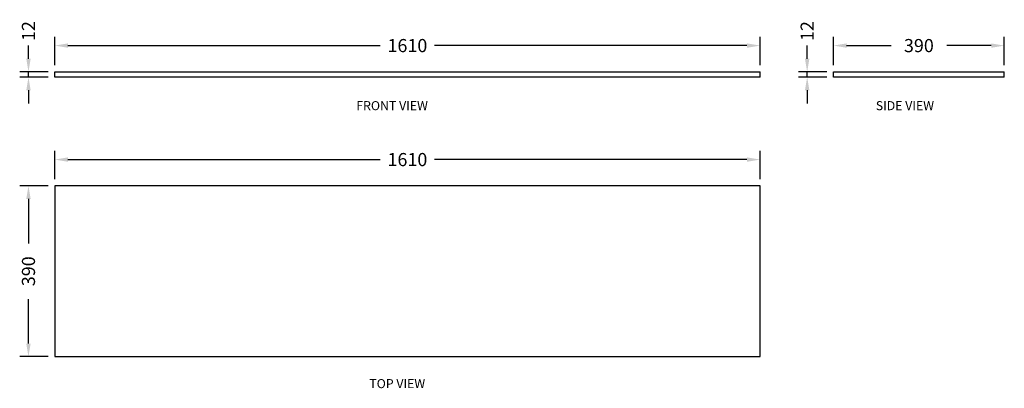
# Model space of a CAD drawing. Units: millimetres. Extents: x -285 to 1962, y 221 to 1062.
import ezdxf

# ---------------------------------------------------------------- set-up
doc = ezdxf.new("R2010")
doc.units = ezdxf.units.MM
doc.styles.add('BLAIR ITC', font='txt', dxfattribs={"height": 30})
doc.styles.add('Text_Std', font='txt')
doc.dimstyles.new('BLAIR ITC', dxfattribs={"dimtxt": 30, "dimasz": 30, "dimexe": 20, "dimexo": 15, "dimgap": 10, "dimtad": 0, "dimdec": 0, "dimdsep": 46, "dimtxsty": 'BLAIR ITC', "dimcen": 0.09, "dimclrd": 8, "dimclre": 8, "dimclrt": 256, "dimadec": 0, "dimazin": 0, "dimtfac": 1, "dimtdec": 0, "dimtmove": 0, "dimatfit": 3, "dimfxl": 1, "dimtfill": 1, "dimtolj": 1, "dimtzin": 0, "dimarcsym": 0})

# ---------------------------------------------------------------- blocks, each defined once
blk = doc.blocks.new('*D11')
at = {"color": 8, "lineweight": -2, "transparency": 16777216}
for p, q in [((-205, 698), (-205, 763)), ((-175, 743), (538.2, 743)), ((1375, 743), (661.8, 743)), ((1405, 698), (1405, 763))]:
    blk.add_line(p, q, dxfattribs=at)
at = {"color": 8, "transparency": 16777216}
for points in [[(-175, 748), (-175, 738), (-205, 743)], [(1375, 748), (1375, 738), (1405, 743)]]:
    blk.add_solid(points, dxfattribs=at)
at = {"layer": 'Defpoints', "color": 0, "transparency": 16777216}
for p in [(1405, 743), (-205, 683), (1405, 683)]:
    blk.add_point(p, dxfattribs=at)
at = {"lineweight": 30, "transparency": 16777216, "insert": (600, 743), "char_height": 30, "attachment_point": 5, "style": 'BLAIR ITC', "bg_fill": 3, "box_fill_scale": 1.1, "bg_fill_color": 256, "bg_fill_true_color": 13158600, "bg_fill_transparency": 0}
blk.add_mtext('\\A1;1610', dxfattribs=at)
blk = doc.blocks.new('*D12')
at = {"color": 8, "lineweight": -2, "transparency": 16777216}
for p, q in [((-220, 683), (-285, 683)), ((-265, 653), (-265, 551.5)), ((-265, 323), (-265, 424.5)), ((-220, 293), (-285, 293))]:
    blk.add_line(p, q, dxfattribs=at)
at = {"color": 8, "transparency": 16777216}
for points in [[(-270, 653), (-260, 653), (-265, 683)], [(-270, 323), (-260, 323), (-265, 293)]]:
    blk.add_solid(points, dxfattribs=at)
at = {"layer": 'Defpoints', "color": 0, "transparency": 16777216}
for p in [(-205, 683), (-265, 293), (-205, 293)]:
    blk.add_point(p, dxfattribs=at)
at = {"lineweight": 30, "transparency": 16777216, "insert": (-265, 488), "char_height": 30, "attachment_point": 5, "rotation": 90, "style": 'BLAIR ITC', "bg_fill": 3, "box_fill_scale": 1.1, "bg_fill_color": 256, "bg_fill_true_color": 13158600, "bg_fill_transparency": 0}
blk.add_mtext('\\A1;390', dxfattribs=at)
blk = doc.blocks.new('*D13')
at = {"color": 8, "lineweight": -2, "transparency": 16777216}
for p, q in [((-205, 958.3), (-205, 1023.3)), ((1405, 958.3), (1405, 1023.3)), ((-175, 1003.3), (538.2, 1003.3)), ((1375, 1003.3), (661.8, 1003.3))]:
    blk.add_line(p, q, dxfattribs=at)
at = {"color": 8, "transparency": 16777216}
for points in [[(-175, 1008.3), (-175, 998.3), (-205, 1003.3)], [(1375, 1008.3), (1375, 998.3), (1405, 1003.3)]]:
    blk.add_solid(points, dxfattribs=at)
at = {"layer": 'Defpoints', "color": 0, "transparency": 16777216}
for p in [(1405, 1003.3), (-205, 943.3), (1405, 943.3)]:
    blk.add_point(p, dxfattribs=at)
at = {"lineweight": 30, "transparency": 16777216, "insert": (600, 1003.3), "char_height": 30, "attachment_point": 5, "style": 'BLAIR ITC', "bg_fill": 3, "box_fill_scale": 1.1, "bg_fill_color": 256, "bg_fill_true_color": 13158600, "bg_fill_transparency": 0}
blk.add_mtext('\\A1;1610', dxfattribs=at)
blk = doc.blocks.new('*D14')
at = {"color": 8, "lineweight": -2, "transparency": 16777216}
for p, q in [((1572.5, 958.3), (1572.5, 1023.3)), ((1962.5, 958.3), (1962.5, 1023.3)), ((1602.5, 1003.3), (1704, 1003.3)), ((1932.5, 1003.3), (1831, 1003.3))]:
    blk.add_line(p, q, dxfattribs=at)
at = {"color": 8, "transparency": 16777216}
for points in [[(1602.5, 1008.3), (1602.5, 998.3), (1572.5, 1003.3)], [(1932.5, 1008.3), (1932.5, 998.3), (1962.5, 1003.3)]]:
    blk.add_solid(points, dxfattribs=at)
at = {"layer": 'Defpoints', "color": 0, "transparency": 16777216}
for p in [(1962.5, 1003.3), (1572.5, 943.3), (1962.5, 943.3)]:
    blk.add_point(p, dxfattribs=at)
at = {"lineweight": 30, "transparency": 16777216, "insert": (1767.5, 1003.3), "char_height": 30, "attachment_point": 5, "style": 'BLAIR ITC', "bg_fill": 3, "box_fill_scale": 1.1, "bg_fill_color": 256, "bg_fill_true_color": 13158600, "bg_fill_transparency": 0}
blk.add_mtext('\\A1;390', dxfattribs=at)
blk = doc.blocks.new('*D15')
at = {"color": 8, "lineweight": -2, "transparency": 16777216}
for p, q in [((1512.5, 973.3), (1512.5, 1003.3)), ((1557.5, 943.3), (1492.5, 943.3)), ((1557.5, 931.3), (1492.5, 931.3)), ((1512.5, 931.3), (1512.5, 943.3)), ((1512.5, 901.3), (1512.5, 871.3))]:
    blk.add_line(p, q, dxfattribs=at)
at = {"color": 8, "transparency": 16777216}
for points in [[(1507.5, 973.3), (1517.5, 973.3), (1512.5, 943.3)], [(1507.5, 901.3), (1517.5, 901.3), (1512.5, 931.3)]]:
    blk.add_solid(points, dxfattribs=at)
at = {"layer": 'Defpoints', "color": 0, "transparency": 16777216}
for p in [(1512.5, 943.3), (1572.5, 943.3), (1572.5, 931.3)]:
    blk.add_point(p, dxfattribs=at)
at = {"lineweight": 30, "transparency": 16777216, "insert": (1512.5, 1036.5), "char_height": 30, "attachment_point": 5, "rotation": 90, "style": 'BLAIR ITC', "bg_fill": 3, "box_fill_scale": 1.1, "bg_fill_color": 256, "bg_fill_true_color": 13158600, "bg_fill_transparency": 0}
blk.add_mtext('\\A1;12', dxfattribs=at)
blk = doc.blocks.new('*D16')
at = {"color": 8, "lineweight": -2, "transparency": 16777216}
for p, q in [((-265, 973.3), (-265, 1003.3)), ((-220, 943.3), (-285, 943.3)), ((-220, 931.3), (-285, 931.3)), ((-265, 931.3), (-265, 943.3)), ((-265, 901.3), (-265, 871.3))]:
    blk.add_line(p, q, dxfattribs=at)
at = {"color": 8, "transparency": 16777216}
for points in [[(-270, 973.3), (-260, 973.3), (-265, 943.3)], [(-270, 901.3), (-260, 901.3), (-265, 931.3)]]:
    blk.add_solid(points, dxfattribs=at)
at = {"layer": 'Defpoints', "color": 0, "transparency": 16777216}
for p in [(-265, 943.3), (-205, 943.3), (-205, 931.3)]:
    blk.add_point(p, dxfattribs=at)
at = {"lineweight": 30, "transparency": 16777216, "insert": (-265, 1036.5), "char_height": 30, "attachment_point": 5, "rotation": 90, "style": 'BLAIR ITC', "bg_fill": 3, "box_fill_scale": 1.1, "bg_fill_color": 256, "bg_fill_true_color": 13158600, "bg_fill_transparency": 0}
blk.add_mtext('\\A1;12', dxfattribs=at)

msp = doc.modelspace()

# ---------------------------------------------------------------- linework, layer by layer
at = {"lineweight": 30, "extrusion": (0, 1, -2.22045e-16)}
for p, q in [((-205, 943.3), (1405, 943.3)), ((-205, 931.3), (-205, 943.3)), ((1405, 931.3), (-205, 931.3)), ((1405, 931.3), (1405, 943.3))]:
    msp.add_line(p, q, dxfattribs=at)
at = {"lineweight": 30, "extrusion": (-2.22045e-16, 1, -2.22045e-16)}
for p, q in [((1572.5, 943.3), (1962.5, 943.3)), ((1572.5, 931.3), (1572.5, 943.3)), ((1962.5, 931.3), (1572.5, 931.3)), ((1962.5, 931.3), (1962.5, 943.3))]:
    msp.add_line(p, q, dxfattribs=at)
at = {"lineweight": 30}
for p, q in [((-205, 683), (-205, 293)), ((1405, 683), (-205, 683)), ((1405, 293), (1405, 683)), ((-205, 293), (1405, 293))]:
    msp.add_line(p, q, dxfattribs=at)

# ---------------------------------------------------------------- texts
at = {"lineweight": 30, "style": 'Text_Std'}
for s, p in [('%%UFRONT VIEW', (483.3, 855.8)), ('%%USIDE VIEW', (1669.1, 855.8)), ('%%UTOP VIEW', (513, 221.1))]:
    msp.add_text(s, height=20.625, dxfattribs=at).set_placement(p)

# ---------------------------------------------------------------- next in the draw order: dimensions: what is measured, and where the dimension line sits
at = {"lineweight": 30}
for base, p1, p2, picture, middle in [((1405, 1003.3), (-205, 943.3), (1405, 943.3), '*D13', (600, 1003.3)), ((1962.5, 1003.3), (1572.5, 943.3), (1962.5, 943.3), '*D14', (1767.5, 1003.3)), ((1405, 743), (-205, 683), (1405, 683), '*D11', (600, 743))]:
    dim = msp.add_linear_dim(base=base, p1=p1, p2=p2, dimstyle='BLAIR ITC', dxfattribs=at)
    dim.commit()
    dim.dimension.update_dxf_attribs({"geometry": picture, "text_midpoint": middle})

# ---------------------------------------------------------------- next in the draw order: dimensions: what is measured, and where the dimension line sits
for base, p1, p2, picture, middle in [((-265, 943.3), (-205, 931.3), (-205, 943.3), '*D16', (-265, 1036.5)), ((1512.5, 943.3), (1572.5, 931.3), (1572.5, 943.3), '*D15', (1512.5, 1036.5)), ((-265, 293), (-205, 683), (-205, 293), '*D12', (-265, 488))]:
    dim = msp.add_linear_dim(base=base, p1=p1, p2=p2, angle=90, dimstyle='BLAIR ITC', dxfattribs=at)
    dim.commit()
    dim.dimension.update_dxf_attribs({"geometry": picture, "text_midpoint": middle})

doc.saveas('drawing.dxf')
